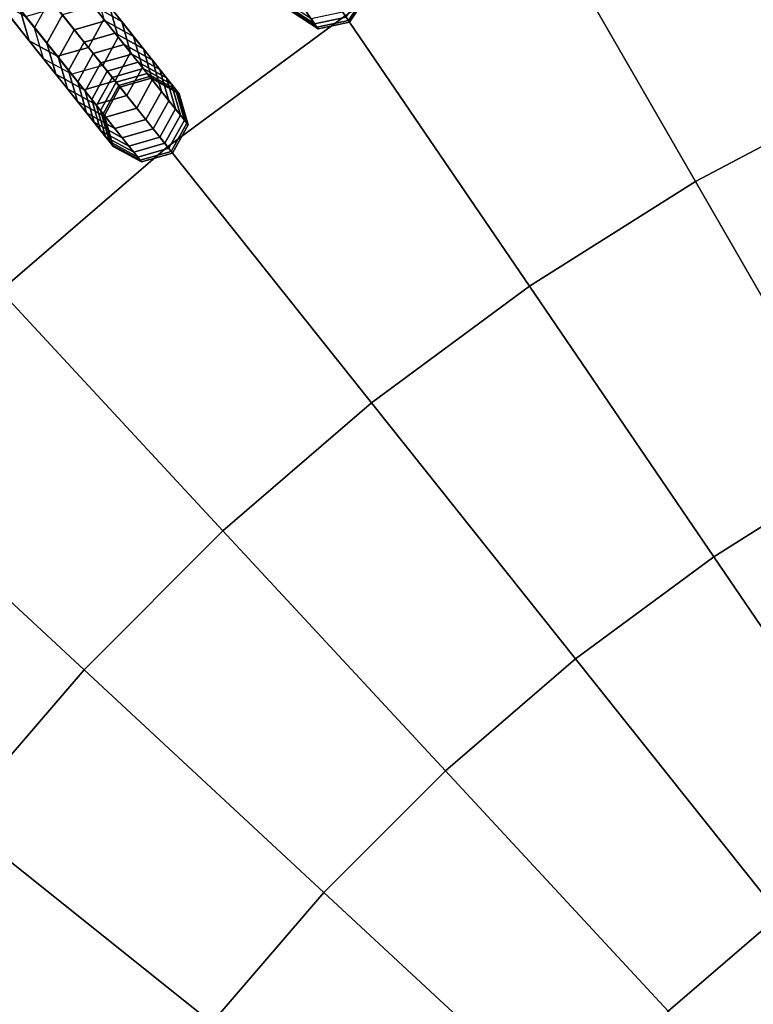
# Model space of a CAD drawing. Units: inches. Extents: x -7.6 to 7.6, y -7.6 to 7.6.
# Drawn here: x -3.3 to -2.1, y 2.4 to 4.1 of the extents above; entities that cross this region are included whole.
import ezdxf

# ---------------------------------------------------------------- set-up
doc = ezdxf.new("R2010")
doc.units = ezdxf.units.IN
doc.header["$MEASUREMENT"] = 0
doc.layers.add('AFUFU-3D-CH-CU', color=2, linetype='Continuous')
doc.layers.add('AFUFU-3D-CH-FR', color=2, linetype='Continuous')

msp = doc.modelspace()

# ---------------------------------------------------------------- linework, layer by layer
at = {"layer": 'AFUFU-3D-CH-CU'}
for points in [[(-1.6151, 4.1151, 23.1684), (-1.8163, 4.6279, 23.1137), (-2.1571, 4.4793, 23.1137), (-1.9181, 3.9829, 23.1684)], [(-2.8006, 4.1077, 23.1137), (-3.1106, 4.5625, 23.0539), (-3.4429, 4.3172, 23.0539), (-3.0997, 3.887, 23.1137)], [(-1.9181, 3.9829, 23.1684), (-2.1571, 4.4793, 23.1137), (-2.4858, 4.3055, 23.1137), (-2.2104, 3.8284, 23.1684)], [(-3.0997, 3.887, 23.1137), (-3.4429, 4.3172, 23.0539), (-3.7559, 4.0479, 23.0539), (-3.3815, 3.6444, 23.1137)], [(-2.2104, 3.8284, 23.1684), (-2.4858, 4.3055, 23.1137), (-2.8006, 4.1077, 23.1137), (-2.4903, 3.6526, 23.1684)], [(-2.4903, 3.6526, 23.1684), (-2.8006, 4.1077, 23.1137), (-3.0997, 3.887, 23.1137), (-2.7563, 3.4562, 23.1684)], [(-1.6788, 3.4861, 23.2179), (-1.9181, 3.9829, 23.1684), (-2.2104, 3.8284, 23.1684), (-1.9347, 3.3509, 23.2179)], [(-2.7563, 3.4562, 23.1684), (-3.0997, 3.887, 23.1137), (-3.3815, 3.6444, 23.1137), (-3.0068, 3.2406, 23.1684)], [(-1.9347, 3.3509, 23.2179), (-2.2104, 3.8284, 23.1684), (-2.4903, 3.6526, 23.1684), (-2.1797, 3.197, 23.2179)], [(-2.1797, 3.197, 23.2179), (-2.4903, 3.6526, 23.1684), (-2.7563, 3.4562, 23.1684), (-2.4125, 3.0252, 23.2179)], [(-3.0068, 3.2406, 23.1684), (-3.3815, 3.6444, 23.1137), (-3.6444, 3.3815, 23.1137), (-3.2406, 3.0068, 23.1684)], [(-2.4125, 3.0252, 23.2179), (-2.7563, 3.4562, 23.1684), (-3.0068, 3.2406, 23.1684), (-2.6318, 2.8364, 23.2179)], [(-3.2406, 3.0068, 23.1684), (-3.6444, 3.3815, 23.1137), (-3.887, 3.0997, 23.1137), (-3.4562, 2.7563, 23.1684)], [(-1.6587, 2.873, 23.2622), (-1.9347, 3.3509, 23.2179), (-2.1797, 3.197, 23.2179), (-1.8688, 2.741, 23.2622)], [(-2.6318, 2.8364, 23.2179), (-3.0068, 3.2406, 23.1684), (-3.2406, 3.0068, 23.1684), (-2.8364, 2.6318, 23.2179)], [(-1.8688, 2.741, 23.2622), (-2.1797, 3.197, 23.2179), (-2.4125, 3.0252, 23.2179), (-2.0684, 2.5937, 23.2622)], [(-2.0684, 2.5937, 23.2622), (-2.4125, 3.0252, 23.2179), (-2.6318, 2.8364, 23.2179), (-2.2565, 2.4319, 23.2622)], [(-2.8364, 2.6318, 23.2179), (-3.2406, 3.0068, 23.1684), (-3.4562, 2.7563, 23.1684), (-3.0252, 2.4125, 23.2179)], [(-2.2565, 2.4319, 23.2622), (-2.6318, 2.8364, 23.2179), (-2.8364, 2.6318, 23.2179), (-2.4319, 2.2565, 23.2622)], [(-3.0252, 2.4125, 23.2179), (-3.4562, 2.7563, 23.1684), (-3.6526, 2.4903, 23.1684), (-3.197, 2.1797, 23.2179)], [(-2.4319, 2.2565, 23.2622), (-2.8364, 2.6318, 23.2179), (-3.0252, 2.4125, 23.2179), (-2.5937, 2.0684, 23.2622)], [(-1.7241, 2.162, 23.3014), (-2.0684, 2.5937, 23.2622), (-2.2565, 2.4319, 23.2622), (-1.8809, 2.0271, 23.3014)], [(-3.197, 2.1797, 23.2179), (-3.6526, 2.4903, 23.1684), (-3.8284, 2.2104, 23.1684), (-3.3509, 1.9347, 23.2179)]]:
    msp.add_3dface(points, dxfattribs=at)
at = {"layer": 'AFUFU-3D-CH-FR'}
for points in [[(-4.4087, 5.5283, 0.25), (-4.435, 5.4808, 0.25), (-3.3239, 4.0876, 11.778), (-3.2977, 4.1351, 11.778)], [(-4.2939, 5.4649, 0.25), (-4.3089, 5.5171, 0.25), (-3.1979, 4.1239, 11.778), (-3.1828, 4.0717, 11.778)], [(-4.435, 5.4808, 0.25), (-4.4199, 5.4286, 0.25), (-3.3089, 4.0353, 11.778), (-3.3239, 4.0876, 11.778)], [(-4.3202, 5.4173, 0.25), (-4.2939, 5.4649, 0.25), (-3.1828, 4.0717, 11.778), (-3.2091, 4.0241, 11.778)], [(-4.4199, 5.4286, 0.25), (-4.3724, 5.4023, 0.25), (-3.2613, 4.0091, 11.778), (-3.3089, 4.0353, 11.778)], [(-4.3724, 5.4023, 0.25), (-4.3202, 5.4173, 0.25), (-3.2091, 4.0241, 11.778), (-3.2613, 4.0091, 11.778)], [(-3.3481, 4.1179, 16.2155), (-3.4015, 4.1849, 16.6121), (-3.3865, 4.1326, 16.6121), (-3.3331, 4.0657, 16.2155)], [(-3.2246, 4.1241, 15.8162), (-3.2696, 4.1805, 16.2155), (-3.222, 4.1542, 16.2155), (-3.1771, 4.0978, 15.8162)], [(-3.2768, 4.109, 15.8162), (-3.3218, 4.1654, 16.2155), (-3.3481, 4.1179, 16.2155), (-3.3031, 4.0615, 15.8162)], [(-3.207, 4.102, 16.2155), (-3.2604, 4.169, 16.6121), (-3.2867, 4.1214, 16.6121), (-3.2333, 4.0544, 16.2155)], [(-3.2454, 4.1502, 11.778), (-3.2048, 4.0992, 12.1785), (-3.257, 4.0842, 12.1785), (-3.2977, 4.1351, 11.778)], [(-3.2454, 4.1502, 11.778), (-3.2048, 4.0992, 12.1785), (-3.1572, 4.0729, 12.1785), (-3.1979, 4.1239, 11.778)], [(-3.1771, 4.0978, 15.8162), (-3.222, 4.1542, 16.2155), (-3.207, 4.102, 16.2155), (-3.162, 4.0456, 15.8162)], [(-2.7653, 4.1451, 14.2014), (-2.7751, 4.1594, 14.6068), (-2.8049, 4.114, 14.6068), (-2.7951, 4.0996, 14.2014)], [(-2.7691, 4.1506, 13.39), (-2.7633, 4.1422, 13.7957), (-2.7931, 4.0967, 13.7957), (-2.7989, 4.1052, 13.39)], [(-2.7633, 4.1422, 13.7957), (-2.7653, 4.1451, 14.2014), (-2.7951, 4.0996, 14.2014), (-2.7931, 4.0967, 13.7957)], [(-3.3331, 4.0657, 16.2155), (-3.3865, 4.1326, 16.6121), (-3.3389, 4.1064, 16.6121), (-3.2855, 4.0394, 16.2155)], [(-3.2977, 4.1351, 11.778), (-3.257, 4.0842, 12.1785), (-3.2833, 4.0366, 12.1785), (-3.3239, 4.0876, 11.778)], [(-2.9111, 4.1437, 12.985), (-2.8975, 4.1239, 13.39), (-2.8521, 4.0941, 13.39), (-2.8656, 4.1139, 12.985)], [(-2.8937, 4.1183, 14.2014), (-2.9035, 4.1326, 14.6068), (-2.8581, 4.1029, 14.6068), (-2.8483, 4.0885, 14.2014)], [(-3.3031, 4.0615, 15.8162), (-3.3481, 4.1179, 16.2155), (-3.3331, 4.0657, 16.2155), (-3.2881, 4.0092, 15.8162)], [(-3.2855, 4.0394, 16.2155), (-3.3389, 4.1064, 16.6121), (-3.2867, 4.1214, 16.6121), (-3.2333, 4.0544, 16.2155)], [(-3.1881, 4.0783, 15.4147), (-3.2246, 4.1241, 15.8162), (-3.2768, 4.109, 15.8162), (-3.2403, 4.0633, 15.4147)], [(-3.1881, 4.0783, 15.4147), (-3.2246, 4.1241, 15.8162), (-3.1771, 4.0978, 15.8162), (-3.1406, 4.052, 15.4147)], [(-3.1979, 4.1239, 11.778), (-3.1572, 4.0729, 12.1785), (-3.1422, 4.0207, 12.1785), (-3.1828, 4.0717, 11.778)], [(-2.8975, 4.1239, 13.39), (-2.8918, 4.1154, 13.7957), (-2.8463, 4.0856, 13.7957), (-2.8521, 4.0941, 13.39)], [(-2.8918, 4.1154, 13.7957), (-2.8937, 4.1183, 14.2014), (-2.8483, 4.0885, 14.2014), (-2.8463, 4.0856, 13.7957)], [(-2.8656, 4.1139, 12.985), (-2.8521, 4.0941, 13.39), (-2.7989, 4.1052, 13.39), (-2.8124, 4.125, 12.985)], [(-2.8483, 4.0885, 14.2014), (-2.8581, 4.1029, 14.6068), (-2.8049, 4.114, 14.6068), (-2.7951, 4.0996, 14.2014)], [(-3.2403, 4.0633, 15.4147), (-3.2768, 4.109, 15.8162), (-3.3031, 4.0615, 15.8162), (-3.2666, 4.0157, 15.4147)], [(-3.2048, 4.0992, 12.1785), (-3.1727, 4.059, 12.581), (-3.2249, 4.0439, 12.581), (-3.257, 4.0842, 12.1785)], [(-3.162, 4.0456, 15.8162), (-3.207, 4.102, 16.2155), (-3.2333, 4.0544, 16.2155), (-3.1883, 3.998, 15.8162)], [(-3.2048, 4.0992, 12.1785), (-3.1727, 4.059, 12.581), (-3.1251, 4.0327, 12.581), (-3.1572, 4.0729, 12.1785)], [(-3.1406, 4.052, 15.4147), (-3.1771, 4.0978, 15.8162), (-3.162, 4.0456, 15.8162), (-3.1255, 3.9998, 15.4147)], [(-2.8521, 4.0941, 13.39), (-2.8463, 4.0856, 13.7957), (-2.7931, 4.0967, 13.7957), (-2.7989, 4.1052, 13.39)], [(-2.8463, 4.0856, 13.7957), (-2.8483, 4.0885, 14.2014), (-2.7951, 4.0996, 14.2014), (-2.7931, 4.0967, 13.7957)], [(-3.3239, 4.0876, 11.778), (-3.2833, 4.0366, 12.1785), (-3.2683, 3.9844, 12.1785), (-3.3089, 4.0353, 11.778)], [(-3.257, 4.0842, 12.1785), (-3.2249, 4.0439, 12.581), (-3.2512, 3.9963, 12.581), (-3.2833, 4.0366, 12.1785)], [(-3.1602, 4.0432, 15.0114), (-3.1881, 4.0783, 15.4147), (-3.2403, 4.0633, 15.4147), (-3.2124, 4.0282, 15.0114)], [(-3.1602, 4.0432, 15.0114), (-3.1881, 4.0783, 15.4147), (-3.1406, 4.052, 15.4147), (-3.1126, 4.017, 15.0114)], [(-3.2881, 4.0092, 15.8162), (-3.3331, 4.0657, 16.2155), (-3.2855, 4.0394, 16.2155), (-3.2405, 3.983, 15.8162)], [(-3.2666, 4.0157, 15.4147), (-3.3031, 4.0615, 15.8162), (-3.2881, 4.0092, 15.8162), (-3.2516, 3.9635, 15.4147)], [(-3.2124, 4.0282, 15.0114), (-3.2403, 4.0633, 15.4147), (-3.2666, 4.0157, 15.4147), (-3.2387, 3.9806, 15.0114)], [(-3.1828, 4.0717, 11.778), (-3.1422, 4.0207, 12.1785), (-3.1685, 3.9732, 12.1785), (-3.2091, 4.0241, 11.778)], [(-3.1572, 4.0729, 12.1785), (-3.1251, 4.0327, 12.581), (-3.1101, 3.9804, 12.581), (-3.1422, 4.0207, 12.1785)], [(-3.2405, 3.983, 15.8162), (-3.2855, 4.0394, 16.2155), (-3.2333, 4.0544, 16.2155), (-3.1883, 3.998, 15.8162)], [(-3.1727, 4.059, 12.581), (-3.1491, 4.0294, 12.985), (-3.2013, 4.0144, 12.985), (-3.2249, 4.0439, 12.581)], [(-3.1255, 3.9998, 15.4147), (-3.162, 4.0456, 15.8162), (-3.1883, 3.998, 15.8162), (-3.1518, 3.9522, 15.4147)], [(-3.1727, 4.059, 12.581), (-3.1491, 4.0294, 12.985), (-3.1016, 4.0031, 12.985), (-3.1251, 4.0327, 12.581)], [(-3.1126, 4.017, 15.0114), (-3.1406, 4.052, 15.4147), (-3.1255, 3.9998, 15.4147), (-3.0976, 3.9647, 15.0114)], [(-3.3089, 4.0353, 11.778), (-3.2683, 3.9844, 12.1785), (-3.2207, 3.9581, 12.1785), (-3.2613, 4.0091, 11.778)], [(-3.2833, 4.0366, 12.1785), (-3.2512, 3.9963, 12.581), (-3.2362, 3.9441, 12.581), (-3.2683, 3.9844, 12.1785)], [(-3.2249, 4.0439, 12.581), (-3.2013, 4.0144, 12.985), (-3.2276, 3.9668, 12.985), (-3.2512, 3.9963, 12.581)], [(-3.193, 4.0039, 14.6068), (-3.2124, 4.0282, 15.0114), (-3.2387, 3.9806, 15.0114), (-3.2193, 3.9563, 14.6068)], [(-3.1408, 4.0189, 14.6068), (-3.1602, 4.0432, 15.0114), (-3.2124, 4.0282, 15.0114), (-3.193, 4.0039, 14.6068)], [(-3.1491, 4.0294, 12.985), (-3.1341, 4.0106, 13.39), (-3.1864, 3.9956, 13.39), (-3.2013, 4.0144, 12.985)], [(-3.1408, 4.0189, 14.6068), (-3.1602, 4.0432, 15.0114), (-3.1126, 4.017, 15.0114), (-3.0932, 3.9926, 14.6068)], [(-3.1491, 4.0294, 12.985), (-3.1341, 4.0106, 13.39), (-3.0866, 3.9843, 13.39), (-3.1016, 4.0031, 12.985)], [(-3.1251, 4.0327, 12.581), (-3.1016, 4.0031, 12.985), (-3.0865, 3.9509, 12.985), (-3.1101, 3.9804, 12.581)], [(-3.2387, 3.9806, 15.0114), (-3.2666, 4.0157, 15.4147), (-3.2516, 3.9635, 15.4147), (-3.2236, 3.9284, 15.0114)], [(-3.2613, 4.0091, 11.778), (-3.2207, 3.9581, 12.1785), (-3.1685, 3.9732, 12.1785), (-3.2091, 4.0241, 11.778)], [(-3.2013, 4.0144, 12.985), (-3.1864, 3.9956, 13.39), (-3.2126, 3.948, 13.39), (-3.2276, 3.9668, 12.985)], [(-3.13, 4.0054, 14.2014), (-3.1408, 4.0189, 14.6068), (-3.193, 4.0039, 14.6068), (-3.1822, 3.9903, 14.2014)], [(-3.1422, 4.0207, 12.1785), (-3.1101, 3.9804, 12.581), (-3.1364, 3.9329, 12.581), (-3.1685, 3.9732, 12.1785)], [(-3.13, 4.0054, 14.2014), (-3.1408, 4.0189, 14.6068), (-3.0932, 3.9926, 14.6068), (-3.0824, 3.9791, 14.2014)], [(-3.0932, 3.9926, 14.6068), (-3.1126, 4.017, 15.0114), (-3.0976, 3.9647, 15.0114), (-3.0782, 3.9404, 14.6068)], [(-3.2516, 3.9635, 15.4147), (-3.2881, 4.0092, 15.8162), (-3.2405, 3.983, 15.8162), (-3.204, 3.9372, 15.4147)], [(-3.2512, 3.9963, 12.581), (-3.2276, 3.9668, 12.985), (-3.2126, 3.9146, 12.985), (-3.2362, 3.9441, 12.581)], [(-3.204, 3.9372, 15.4147), (-3.2405, 3.983, 15.8162), (-3.1883, 3.998, 15.8162), (-3.1518, 3.9522, 15.4147)], [(-3.1822, 3.9903, 14.2014), (-3.193, 4.0039, 14.6068), (-3.2193, 3.9563, 14.6068), (-3.2085, 3.9428, 14.2014)], [(-3.1864, 3.9956, 13.39), (-3.18, 3.9876, 13.7957), (-3.2063, 3.94, 13.7957), (-3.2126, 3.948, 13.39)], [(-3.1341, 4.0106, 13.39), (-3.1277, 4.0026, 13.7957), (-3.18, 3.9876, 13.7957), (-3.1864, 3.9956, 13.39)], [(-3.1277, 4.0026, 13.7957), (-3.13, 4.0054, 14.2014), (-3.1822, 3.9903, 14.2014), (-3.18, 3.9876, 13.7957)], [(-3.0976, 3.9647, 15.0114), (-3.1255, 3.9998, 15.4147), (-3.1518, 3.9522, 15.4147), (-3.1238, 3.9172, 15.0114)], [(-3.1341, 4.0106, 13.39), (-3.1277, 4.0026, 13.7957), (-3.0802, 3.9763, 13.7957), (-3.0866, 3.9843, 13.39)], [(-3.1277, 4.0026, 13.7957), (-3.13, 4.0054, 14.2014), (-3.0824, 3.9791, 14.2014), (-3.0802, 3.9763, 13.7957)], [(-3.1016, 4.0031, 12.985), (-3.0866, 3.9843, 13.39), (-3.0715, 3.9321, 13.39), (-3.0865, 3.9509, 12.985)], [(-3.2683, 3.9844, 12.1785), (-3.2362, 3.9441, 12.581), (-3.1886, 3.9178, 12.581), (-3.2207, 3.9581, 12.1785)], [(-3.2193, 3.9563, 14.6068), (-3.2387, 3.9806, 15.0114), (-3.2236, 3.9284, 15.0114), (-3.2042, 3.9041, 14.6068)], [(-3.18, 3.9876, 13.7957), (-3.1822, 3.9903, 14.2014), (-3.2085, 3.9428, 14.2014), (-3.2063, 3.94, 13.7957)], [(-3.1101, 3.9804, 12.581), (-3.0865, 3.9509, 12.985), (-3.1128, 3.9033, 12.985), (-3.1364, 3.9329, 12.581)], [(-3.0824, 3.9791, 14.2014), (-3.0932, 3.9926, 14.6068), (-3.0782, 3.9404, 14.6068), (-3.0674, 3.9269, 14.2014)], [(-3.0866, 3.9843, 13.39), (-3.0802, 3.9763, 13.7957), (-3.0651, 3.9241, 13.7957), (-3.0715, 3.9321, 13.39)], [(-3.0802, 3.9763, 13.7957), (-3.0824, 3.9791, 14.2014), (-3.0674, 3.9269, 14.2014), (-3.0651, 3.9241, 13.7957)], [(-3.2236, 3.9284, 15.0114), (-3.2516, 3.9635, 15.4147), (-3.204, 3.9372, 15.4147), (-3.1761, 3.9021, 15.0114)], [(-3.2276, 3.9668, 12.985), (-3.2126, 3.948, 13.39), (-3.1976, 3.8958, 13.39), (-3.2126, 3.9146, 12.985)], [(-3.2207, 3.9581, 12.1785), (-3.1886, 3.9178, 12.581), (-3.1364, 3.9329, 12.581), (-3.1685, 3.9732, 12.1785)], [(-3.0782, 3.9404, 14.6068), (-3.0976, 3.9647, 15.0114), (-3.1238, 3.9172, 15.0114), (-3.1045, 3.8929, 14.6068)], [(-3.2085, 3.9428, 14.2014), (-3.2193, 3.9563, 14.6068), (-3.2042, 3.9041, 14.6068), (-3.1934, 3.8905, 14.2014)], [(-3.2126, 3.948, 13.39), (-3.2063, 3.94, 13.7957), (-3.1912, 3.8878, 13.7957), (-3.1976, 3.8958, 13.39)], [(-3.1761, 3.9021, 15.0114), (-3.204, 3.9372, 15.4147), (-3.1518, 3.9522, 15.4147), (-3.1238, 3.9172, 15.0114)], [(-3.0865, 3.9509, 12.985), (-3.0715, 3.9321, 13.39), (-3.0978, 3.8845, 13.39), (-3.1128, 3.9033, 12.985)], [(-3.2362, 3.9441, 12.581), (-3.2126, 3.9146, 12.985), (-3.165, 3.8883, 12.985), (-3.1886, 3.9178, 12.581)], [(-3.2063, 3.94, 13.7957), (-3.2085, 3.9428, 14.2014), (-3.1934, 3.8905, 14.2014), (-3.1912, 3.8878, 13.7957)], [(-3.1886, 3.9178, 12.581), (-3.165, 3.8883, 12.985), (-3.1128, 3.9033, 12.985), (-3.1364, 3.9329, 12.581)], [(-3.0674, 3.9269, 14.2014), (-3.0782, 3.9404, 14.6068), (-3.1045, 3.8929, 14.6068), (-3.0936, 3.8793, 14.2014)], [(-3.0715, 3.9321, 13.39), (-3.0651, 3.9241, 13.7957), (-3.0914, 3.8765, 13.7957), (-3.0978, 3.8845, 13.39)], [(-3.2042, 3.9041, 14.6068), (-3.2236, 3.9284, 15.0114), (-3.1761, 3.9021, 15.0114), (-3.1567, 3.8778, 14.6068)], [(-3.2126, 3.9146, 12.985), (-3.1976, 3.8958, 13.39), (-3.15, 3.8695, 13.39), (-3.165, 3.8883, 12.985)], [(-3.1567, 3.8778, 14.6068), (-3.1761, 3.9021, 15.0114), (-3.1238, 3.9172, 15.0114), (-3.1045, 3.8929, 14.6068)], [(-3.0651, 3.9241, 13.7957), (-3.0674, 3.9269, 14.2014), (-3.0936, 3.8793, 14.2014), (-3.0914, 3.8765, 13.7957)], [(-3.1934, 3.8905, 14.2014), (-3.2042, 3.9041, 14.6068), (-3.1567, 3.8778, 14.6068), (-3.1459, 3.8643, 14.2014)], [(-3.1976, 3.8958, 13.39), (-3.1912, 3.8878, 13.7957), (-3.1436, 3.8615, 13.7957), (-3.15, 3.8695, 13.39)], [(-3.165, 3.8883, 12.985), (-3.15, 3.8695, 13.39), (-3.0978, 3.8845, 13.39), (-3.1128, 3.9033, 12.985)], [(-3.1912, 3.8878, 13.7957), (-3.1934, 3.8905, 14.2014), (-3.1459, 3.8643, 14.2014), (-3.1436, 3.8615, 13.7957)], [(-3.1459, 3.8643, 14.2014), (-3.1567, 3.8778, 14.6068), (-3.1045, 3.8929, 14.6068), (-3.0936, 3.8793, 14.2014)], [(-3.15, 3.8695, 13.39), (-3.1436, 3.8615, 13.7957), (-3.0914, 3.8765, 13.7957), (-3.0978, 3.8845, 13.39)], [(-3.1436, 3.8615, 13.7957), (-3.1459, 3.8643, 14.2014), (-3.0936, 3.8793, 14.2014), (-3.0914, 3.8765, 13.7957)]]:
    msp.add_3dface(points, dxfattribs=at)

doc.saveas('drawing.dxf')
